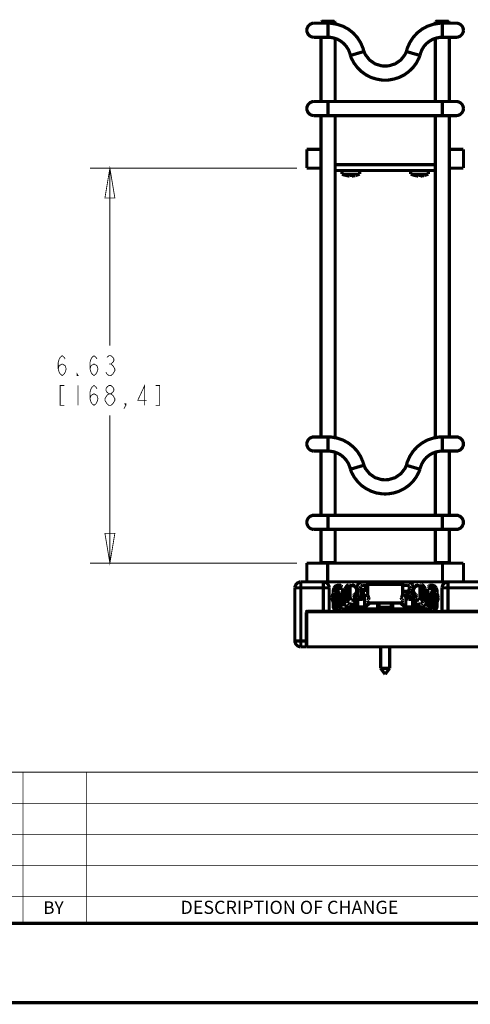
# Model space of a CAD drawing. Units: millimetres. Extents: x 0 to 432, y 0 to 280.
# Drawn here: x 217 to 289, y 0 to 157 of the extents above; entities that cross this region are included whole.
import ezdxf

# ---------------------------------------------------------------- set-up
doc = ezdxf.new("R2010")
doc.units = ezdxf.units.MM
doc.layers.add('P', color=7, linetype='Continuous')
doc.layers.add('T', color=7, linetype='Continuous')

msp = doc.modelspace()

# ---------------------------------------------------------------- linework, layer by layer
at = {"layer": 'P'}
for points, const_width in [([(263.613, 156.598), (263.384, 156.58), (262.978, 156.404), (262.678, 156.104), (262.502, 155.698), (262.484, 155.469), (262.502, 155.24), (262.678, 154.834), (262.978, 154.534), (263.384, 154.358), (263.613, 154.34)], 0.508), ([(265.871, 156.598), (263.613, 156.598)], 0.508), ([(267, 156.81), (264.742, 156.81)], 0.508), ([(264.742, 156.598), (264.742, 156.81)], 0.508), ([(264.83, 156.898), (264.76, 156.863)], 0.508), ([(264.83, 156.898), (266.894, 156.898)], 0.508), ([(265.871, 156.598), (265.871, 155.469)], 0.508), ([(271.604, 152.083), (271.463, 152.576), (271.074, 153.476), (270.545, 154.305), (269.893, 155.028), (269.134, 155.628), (268.288, 156.087), (267.353, 156.404), (266.383, 156.58), (265.871, 156.598)], 0.508), ([(267, 156.81), (266.947, 156.88)], 0.508), ([(267, 156.475), (267, 156.81)], 0.508), ([(284.127, 156.598), (283.616, 156.58), (282.628, 156.404), (281.711, 156.087), (280.864, 155.628), (280.106, 155.028), (279.453, 154.305), (278.924, 153.476), (278.518, 152.576), (278.395, 152.083)], 0.508), ([(285.238, 156.81), (282.998, 156.81)], 0.508), ([(282.998, 156.475), (282.998, 156.81)], 0.508), ([(283.087, 156.898), (283.016, 156.863)], 0.508), ([(283.087, 156.898), (285.15, 156.898)], 0.508), ([(284.127, 155.469), (284.127, 156.598)], 0.508), ([(284.127, 156.598), (286.367, 156.598)], 0.508), ([(285.238, 156.81), (285.203, 156.88)], 0.508), ([(285.238, 156.598), (285.238, 156.81)], 0.508), ([(286.367, 156.598), (286.597, 156.58), (287.002, 156.404), (287.302, 156.104), (287.479, 155.698), (287.496, 155.469)], 0.508), ([(265.871, 154.34), (263.613, 154.34)], 0.508), ([(264.742, 144.074), (264.742, 154.34)], 0.508), ([(265.871, 155.469), (265.871, 155.363), (265.871, 155.258), (265.871, 155.152), (265.871, 155.046), (265.871, 154.975), (265.871, 154.852), (265.871, 154.693), (265.871, 154.605), (265.871, 154.481), (265.871, 154.393)], 0.508), ([(269.434, 151.448), (269.363, 151.765), (269.134, 152.347), (268.799, 152.876), (268.393, 153.335), (267.935, 153.705), (267.388, 154.023), (266.806, 154.217), (266.188, 154.34), (265.871, 154.34)], 0.508), ([(267, 144.074), (267, 154.164)], 0.508), ([(284.11, 154.34), (283.792, 154.34), (283.175, 154.217), (282.593, 154.023), (282.063, 153.705), (281.587, 153.335), (281.182, 152.876), (280.864, 152.347), (280.635, 151.765), (280.564, 151.448)], 0.508), ([(282.998, 144.074), (282.998, 154.164)], 0.508), ([(284.11, 154.34), (284.127, 154.411), (284.127, 154.499)], 0.508), ([(284.11, 154.34), (286.367, 154.34)], 0.508), ([(284.127, 154.499), (284.127, 154.57), (284.127, 154.675), (284.127, 154.817), (284.127, 154.905), (284.127, 154.975), (284.127, 155.081), (284.127, 155.169), (284.127, 155.275), (284.127, 155.363), (284.127, 155.469)], 0.508), ([(285.238, 144.074), (285.238, 154.34)], 0.508), ([(287.496, 155.469), (287.479, 155.24), (287.302, 154.834), (287.002, 154.534), (286.597, 154.358), (286.367, 154.34)], 0.508), ([(269.434, 151.448), (269.981, 151.589), (270.51, 151.747)], 0.508), ([(269.434, 151.448), (269.593, 151.007), (270.034, 150.195), (270.581, 149.472), (271.216, 148.855), (271.956, 148.325), (272.75, 147.92), (273.614, 147.655), (274.532, 147.496), (274.99, 147.496), (275.467, 147.496), (276.366, 147.655), (277.23, 147.92), (278.042, 148.325), (278.765, 148.855), (279.418, 149.472), (279.964, 150.195), (280.388, 151.007), (280.564, 151.448)], 0.508), ([(270.51, 151.747), (271.057, 151.906), (271.604, 152.083)], 0.508), ([(271.604, 152.083), (271.833, 151.571), (272.503, 150.707), (273.385, 150.089), (274.426, 149.772), (274.99, 149.737), (275.555, 149.772), (276.595, 150.089), (277.495, 150.707), (278.165, 151.571), (278.395, 152.083)], 0.508), ([(278.395, 152.083), (278.924, 151.906), (279.471, 151.747)], 0.508), ([(279.471, 151.747), (280.017, 151.589), (280.564, 151.448)], 0.508), ([(263.613, 144.074), (263.384, 144.057), (262.978, 143.88), (262.678, 143.581), (262.502, 143.175), (262.484, 142.946), (262.502, 142.716), (262.678, 142.311), (262.978, 142.011), (263.384, 141.834), (263.613, 141.817)], 0.508), ([(286.367, 144.074), (263.613, 144.074)], 0.508), ([(265.871, 141.817), (265.871, 144.074)], 0.508), ([(284.127, 141.817), (284.127, 144.074)], 0.508), ([(286.367, 144.074), (286.597, 144.057), (287.002, 143.88), (287.302, 143.581), (287.479, 143.175), (287.496, 142.946)], 0.508), ([(286.367, 141.817), (263.613, 141.817)], 0.508), ([(264.742, 90.435), (264.742, 141.817)], 0.508), ([(267, 90.329), (267, 141.817)], 0.508), ([(282.998, 90.329), (282.998, 141.817)], 0.508), ([(285.238, 90.435), (285.238, 141.817)], 0.508), ([(287.496, 142.946), (287.479, 142.716), (287.302, 142.311), (287.002, 142.011), (286.597, 141.834), (286.367, 141.817)], 0.508), ([(262.484, 136.419), (262.484, 133.421)], 0.508), ([(262.484, 136.419), (264.742, 136.419)], 0.508), ([(285.238, 136.419), (287.496, 136.419)], 0.508), ([(287.496, 133.421), (287.496, 136.419)], 0.508), ([(282.998, 133.985), (267, 133.985)], 0.508), ([(260.897, 133.421), (227.859, 133.421)], 0.127), ([(231.034, 133.421), (231.828, 128.658), (230.24, 128.658), (231.034, 133.421)], 0.127), ([(231.034, 133.421), (231.034, 105.022)], 0.127), ([(264.742, 133.421), (262.484, 133.421)], 0.508), ([(282.998, 133.05), (267, 133.05)], 0.508), ([(268.093, 132.468), (268.093, 133.05)], 0.508), ([(268.093, 132.468), (270.916, 132.468)], 0.508), ([(268.093, 132.468), (268.393, 132.345), (268.711, 132.256)], 0.508), ([(268.711, 132.256), (268.799, 132.239), (268.905, 132.221), (269.028, 132.203), (269.117, 132.186), (269.187, 132.168), (269.275, 132.168)], 0.508), ([(269.328, 132.168), (269.328, 132.256)], 0.508), ([(269.328, 132.256), (269.416, 132.256), (269.505, 132.256)], 0.508), ([(269.505, 132.256), (269.593, 132.256), (269.681, 132.256)], 0.508), ([(269.681, 132.256), (269.681, 132.168)], 0.508), ([(269.681, 132.168), (269.752, 132.168), (269.84, 132.168), (269.928, 132.186), (270.016, 132.203), (270.14, 132.221), (270.228, 132.239)], 0.508), ([(270.298, 132.256), (270.616, 132.345), (270.916, 132.468)], 0.508), ([(270.916, 132.468), (270.916, 133.05)], 0.508), ([(279.083, 132.468), (279.083, 133.05)], 0.508), ([(279.083, 132.468), (281.887, 132.468)], 0.508), ([(279.083, 132.468), (279.382, 132.345), (279.7, 132.256)], 0.508), ([(279.7, 132.256), (279.788, 132.239), (279.876, 132.221), (280, 132.203), (280.088, 132.186), (280.176, 132.168), (280.247, 132.168)], 0.508), ([(280.317, 132.168), (280.317, 132.256)], 0.508), ([(280.317, 132.256), (280.405, 132.256), (280.476, 132.256)], 0.508), ([(280.476, 132.256), (280.564, 132.256), (280.652, 132.256)], 0.508), ([(280.652, 132.256), (280.652, 132.168)], 0.508), ([(280.652, 132.168), (280.741, 132.168), (280.811, 132.168), (280.899, 132.186), (281.005, 132.203), (281.129, 132.221), (281.217, 132.239)], 0.508), ([(281.27, 132.256), (281.587, 132.345), (281.887, 132.468)], 0.508), ([(281.887, 132.468), (281.887, 133.05)], 0.508), ([(287.496, 133.421), (285.238, 133.421)], 0.508), ([(222.779, 101.318), (222.938, 101.847), (223.414, 102.112), (223.89, 101.847), (224.049, 101.318), (223.89, 100.789), (223.732, 100.524), (223.414, 100.259), (223.097, 100.524), (222.938, 100.789), (222.779, 101.318), (222.779, 102.376), (222.938, 102.905), (223.097, 103.17), (223.414, 103.434), (223.732, 103.17), (223.89, 102.905)], 0.127), ([(227.859, 101.318), (228.018, 101.847), (228.494, 102.112), (228.97, 101.847), (229.129, 101.318), (228.97, 100.789), (228.812, 100.524), (228.494, 100.259), (228.177, 100.524), (228.018, 100.789), (227.859, 101.318), (227.859, 102.376), (228.018, 102.905), (228.177, 103.17), (228.494, 103.434), (228.812, 103.17), (228.97, 102.905)], 0.127), ([(230.558, 103.17), (230.875, 103.434), (231.193, 103.434), (231.51, 103.17), (231.669, 102.905), (231.669, 102.641), (231.51, 102.376), (231.193, 102.112), (231.51, 101.847), (231.669, 101.582), (231.828, 101.318), (231.828, 101.053), (231.669, 100.789), (231.51, 100.524), (231.193, 100.259), (230.875, 100.259), (230.558, 100.524), (230.399, 100.789)], 0.127), ([(225.954, 100.259), (225.795, 100.259), (225.795, 100.524), (225.954, 100.259)], 0.127), ([(230.875, 102.112), (231.193, 102.112)], 0.127), ([(223.732, 98.672), (223.097, 98.672), (223.097, 95.497), (223.732, 95.497)], 0.127), ([(225.954, 98.672), (225.954, 95.497)], 0.127), ([(227.859, 96.555), (228.018, 97.084), (228.494, 97.349), (228.97, 97.084), (229.129, 96.555), (228.97, 96.026), (228.812, 95.762), (228.494, 95.497), (228.177, 95.762), (228.018, 96.026), (227.859, 96.555), (227.859, 97.614), (228.018, 98.143), (228.177, 98.407), (228.494, 98.672), (228.812, 98.407), (228.97, 98.143)], 0.127), ([(230.875, 97.349), (230.558, 97.614), (230.399, 97.878), (230.399, 98.143), (230.558, 98.407), (230.875, 98.672), (231.193, 98.672), (231.51, 98.407), (231.669, 98.143), (231.669, 97.878), (231.51, 97.614), (231.193, 97.349)], 0.127), ([(236.59, 95.497), (236.59, 98.672), (235.479, 96.291), (236.908, 96.291)], 0.127), ([(238.337, 95.497), (238.972, 95.497), (238.972, 98.672), (238.337, 98.672)], 0.127), ([(230.875, 95.497), (230.558, 95.762), (230.399, 96.026), (230.24, 96.291), (230.24, 96.555), (230.399, 96.82), (230.558, 97.084), (230.875, 97.349), (231.193, 97.349), (231.51, 97.084), (231.669, 96.82), (231.828, 96.555), (231.828, 96.291), (231.669, 96.026), (231.51, 95.762), (231.193, 95.497), (230.875, 95.497)], 0.127), ([(233.574, 95.497), (233.415, 95.762), (233.574, 95.762), (233.574, 95.497), (233.257, 94.968)], 0.127), ([(231.034, 70.273), (231.034, 93.909)], 0.127), ([(263.613, 90.435), (263.384, 90.435), (262.978, 90.258), (262.678, 89.958), (262.502, 89.553), (262.484, 89.323), (262.502, 89.094), (262.678, 88.688), (262.978, 88.371), (263.384, 88.212), (263.613, 88.194)], 0.508), ([(265.871, 90.435), (263.613, 90.435)], 0.508), ([(265.871, 90.435), (265.871, 89.323)], 0.508), ([(271.604, 85.937), (271.463, 86.413), (271.074, 87.33), (270.545, 88.159), (269.893, 88.865), (269.134, 89.464), (268.288, 89.941), (267.353, 90.258), (266.383, 90.435), (265.871, 90.435)], 0.508), ([(284.127, 90.435), (283.616, 90.435), (282.628, 90.258), (281.711, 89.941), (280.864, 89.464), (280.106, 88.865), (279.453, 88.159), (278.924, 87.33), (278.518, 86.413), (278.395, 85.937)], 0.508), ([(284.127, 89.323), (284.127, 90.435)], 0.508), ([(284.127, 90.435), (286.367, 90.435)], 0.508), ([(286.367, 90.435), (286.597, 90.435), (287.002, 90.258), (287.302, 89.958), (287.479, 89.553), (287.496, 89.323)], 0.508), ([(265.871, 88.194), (263.613, 88.194)], 0.508), ([(264.742, 77.911), (264.742, 88.194)], 0.508), ([(265.871, 89.323), (265.871, 89.218), (265.871, 89.112), (265.871, 89.006), (265.871, 88.9), (265.871, 88.812), (265.871, 88.706), (265.871, 88.53), (265.871, 88.459), (265.871, 88.336), (265.871, 88.247)], 0.508), ([(269.434, 85.302), (269.363, 85.602), (269.134, 86.184), (268.799, 86.713), (268.393, 87.171), (267.935, 87.559), (267.388, 87.859), (266.806, 88.071), (266.188, 88.177), (265.871, 88.194)], 0.508), ([(267, 77.911), (267, 88.018)], 0.508), ([(284.11, 88.194), (283.792, 88.177), (283.175, 88.071), (282.593, 87.859), (282.063, 87.559), (281.587, 87.171), (281.182, 86.713), (280.864, 86.184), (280.635, 85.602), (280.564, 85.302)], 0.508), ([(282.998, 77.911), (282.998, 88.018)], 0.508), ([(284.11, 88.194), (284.127, 88.265), (284.127, 88.336)], 0.508), ([(284.11, 88.194), (286.367, 88.194)], 0.508), ([(284.127, 88.336), (284.127, 88.424), (284.127, 88.53), (284.127, 88.653), (284.127, 88.759), (284.127, 88.829), (284.127, 88.935), (284.127, 89.023), (284.127, 89.129), (284.127, 89.218), (284.127, 89.323)], 0.508), ([(285.238, 77.911), (285.238, 88.194)], 0.508), ([(287.496, 89.323), (287.479, 89.094), (287.302, 88.688), (287.002, 88.371), (286.597, 88.212), (286.367, 88.194)], 0.508), ([(269.434, 85.302), (269.981, 85.443), (270.51, 85.602)], 0.508), ([(269.434, 85.302), (269.593, 84.861), (270.034, 84.049), (270.581, 83.326), (271.216, 82.691), (271.956, 82.18), (272.75, 81.774), (273.614, 81.492), (274.532, 81.351), (274.99, 81.333), (275.467, 81.351), (276.366, 81.492), (277.23, 81.774), (278.042, 82.18), (278.765, 82.691), (279.418, 83.326), (279.964, 84.049), (280.388, 84.861), (280.564, 85.302)], 0.508), ([(270.51, 85.602), (271.057, 85.76), (271.604, 85.937)], 0.508), ([(271.604, 85.937), (271.833, 85.408), (272.503, 84.561), (273.385, 83.943), (274.426, 83.626), (274.99, 83.591), (275.555, 83.626), (276.595, 83.943), (277.495, 84.561), (278.165, 85.408), (278.395, 85.937)], 0.508), ([(278.395, 85.937), (278.924, 85.76), (279.471, 85.602)], 0.508), ([(279.471, 85.602), (280.017, 85.443), (280.564, 85.302)], 0.508), ([(263.613, 77.911), (263.384, 77.911), (262.978, 77.735), (262.678, 77.435), (262.502, 77.029), (262.484, 76.8), (262.502, 76.57), (262.678, 76.165), (262.978, 75.847), (263.384, 75.688), (263.613, 75.671)], 0.508), ([(286.367, 77.911), (263.613, 77.911)], 0.508), ([(265.871, 75.671), (265.871, 77.911)], 0.508), ([(284.127, 75.671), (284.127, 77.911)], 0.508), ([(286.367, 77.911), (286.597, 77.911), (287.002, 77.735), (287.302, 77.435), (287.479, 77.029), (287.496, 76.8)], 0.508), ([(286.367, 75.671), (263.613, 75.671)], 0.508), ([(264.742, 70.362), (264.742, 75.671)], 0.508), ([(267, 70.362), (267, 75.671)], 0.508), ([(282.998, 70.362), (282.998, 75.671)], 0.508), ([(285.238, 70.362), (285.238, 75.671)], 0.508), ([(287.496, 76.8), (287.479, 76.57), (287.302, 76.165), (287.002, 75.847), (286.597, 75.688), (286.367, 75.671)], 0.508), ([(231.034, 70.273), (230.24, 75.036), (231.828, 75.036), (231.034, 70.273)], 0.127), ([(260.897, 70.273), (227.859, 70.273)], 0.127), ([(262.484, 70.273), (262.484, 67.275)], 0.508), ([(262.484, 70.273), (287.496, 70.273)], 0.508), ([(267, 70.362), (264.742, 70.362)], 0.508), ([(264.742, 70.362), (264.777, 70.291)], 0.508), ([(265.818, 70.273), (265.818, 67.275)], 0.508), ([(266.929, 70.273), (266.982, 70.326)], 0.508), ([(285.238, 70.362), (282.998, 70.362)], 0.508), ([(282.998, 70.362), (283.016, 70.291)], 0.508), ([(284.163, 67.275), (284.163, 70.273)], 0.508), ([(285.15, 70.273), (285.238, 70.309)], 0.508), ([(287.496, 67.275), (287.496, 70.273)], 0.508), ([(261.532, 67.275), (261.338, 67.257), (261.003, 67.116), (260.738, 66.851), (260.597, 66.516), (260.579, 66.322)], 0.508), ([(260.579, 66.322), (260.579, 57.838)], 0.508), ([(260.579, 66.322), (266.065, 66.322)], 0.508), ([(261.532, 56.885), (261.532, 67.275)], 0.508), ([(261.532, 67.275), (341.454, 67.275)], 0.508), ([(265.113, 62.512), (265.113, 67.275)], 0.508), ([(266.065, 66.322), (266.047, 66.516), (265.906, 66.851), (265.642, 67.116), (265.307, 67.257), (265.113, 67.275)], 0.508), ([(266.065, 62.6), (266.065, 66.322)], 0.508), ([(266.806, 66.287), (266.718, 65.969), (266.718, 65.652)], 0.508), ([(267.212, 66.675), (267.07, 66.622), (266.876, 66.41), (266.806, 66.287)], 0.508), ([(267.194, 66.058), (267.159, 65.828), (267.141, 65.599)], 0.508), ([(267.176, 66.005), (267.176, 66.675)], 0.508), ([(267.917, 66.746), (267.741, 66.763), (267.37, 66.728), (267.212, 66.675)], 0.508), ([(267.441, 66.287), (267.317, 66.234), (267.247, 66.181), (267.212, 66.093)], 0.508), ([(267.829, 66.34), (267.635, 66.322), (267.441, 66.287)], 0.508), ([(267.476, 65.493), (267.476, 66.128)], 0.508), ([(267.6, 66.234), (267.494, 66.199)], 0.508), ([(267.6, 66.234), (268.076, 66.234)], 0.508), ([(268.023, 66.481), (267.97, 66.393), (267.864, 66.34)], 0.508), ([(267.988, 66.71), (267.917, 66.746)], 0.508), ([(267.988, 66.71), (268.023, 66.622), (268.023, 66.499)], 0.508), ([(268.199, 66.128), (268.146, 66.216)], 0.508), ([(268.199, 66.128), (268.199, 65.299)], 0.508), ([(268.605, 66.216), (268.517, 65.952), (268.517, 65.423), (268.623, 65.158)], 0.508), ([(269.117, 66.851), (268.958, 66.728), (268.693, 66.41), (268.605, 66.216)], 0.508), ([(269.311, 66.463), (269.187, 66.358), (269.011, 66.093), (268.94, 65.775), (268.975, 65.458), (269.028, 65.299)], 0.508), ([(269.258, 66.869), (269.169, 66.869)], 0.508), ([(269.346, 66.781), (269.293, 66.851)], 0.508), ([(269.381, 66.675), (269.346, 66.781)], 0.508), ([(269.381, 66.675), (269.381, 66.587)], 0.508), ([(269.381, 66.587), (269.469, 66.622), (269.663, 66.657), (269.857, 66.64), (270.051, 66.587), (270.14, 66.516)], 0.508), ([(269.416, 66.604), (269.416, 64.735)], 0.508), ([(269.963, 66.94), (269.769, 66.94)], 0.508), ([(269.769, 66.94), (269.787, 66.657)], 0.508), ([(269.981, 66.604), (269.963, 66.94)], 0.508), ([(270.545, 66.216), (270.457, 66.322), (270.228, 66.499), (270.104, 66.552)], 0.508), ([(270.14, 66.516), (270.21, 66.463), (270.334, 66.305), (270.422, 66.128), (270.457, 65.934), (270.457, 65.846)], 0.508), ([(270.598, 66.111), (270.669, 65.969), (270.704, 65.705), (270.669, 65.423), (270.563, 65.176), (270.475, 65.052)], 0.508), ([(270.616, 66.834), (270.581, 66.746), (270.528, 66.569), (270.528, 66.375), (270.563, 66.199), (270.598, 66.111)], 0.508), ([(271.004, 67.169), (270.898, 67.116), (270.686, 66.957), (270.616, 66.834)], 0.508), ([(271.374, 67.257), (271.198, 67.239), (271.004, 67.169)], 0.508), ([(271.127, 66.552), (271.074, 66.446), (271.074, 66.358), (271.092, 66.287)], 0.508), ([(271.127, 66.199), (271.11, 66.534)], 0.508), ([(271.11, 66.234), (271.198, 65.987), (271.233, 65.44), (271.163, 65.176)], 0.508), ([(271.392, 66.71), (271.268, 66.693), (271.198, 66.64), (271.145, 66.587)], 0.508), ([(272.203, 66.022), (271.18, 66.022)], 0.508), ([(272.203, 65.917), (271.251, 65.917)], 0.508), ([(271.321, 65.917), (271.321, 64.488)], 0.508), ([(271.992, 66.728), (271.709, 66.728), (271.41, 66.728)], 0.508), ([(271.498, 65.917), (271.498, 64.611)], 0.508), ([(271.709, 65.917), (271.78, 65.934), (271.815, 66.005)], 0.508), ([(271.833, 66.022), (271.851, 66.728)], 0.508), ([(272.203, 66.728), (271.992, 66.728)], 0.508), ([(272.203, 65.44), (272.203, 67.275)], 0.508), ([(272.203, 66.887), (277.777, 66.887)], 0.508), ([(277.777, 65.44), (277.777, 67.275)], 0.508), ([(277.971, 66.728), (277.777, 66.728)], 0.508), ([(278.571, 66.728), (278.271, 66.728), (277.971, 66.728)], 0.508), ([(278.959, 67.169), (278.783, 67.239), (278.589, 67.257)], 0.508), ([(278.589, 66.71), (278.712, 66.693), (278.783, 66.64), (278.836, 66.587)], 0.508), ([(278.871, 66.234), (278.765, 65.987), (278.747, 65.44), (278.818, 65.176)], 0.508), ([(278.853, 66.552), (278.906, 66.446), (278.906, 66.358), (278.888, 66.287)], 0.508), ([(278.853, 66.199), (278.871, 66.534)], 0.508), ([(279.365, 66.834), (279.294, 66.957), (279.083, 67.116), (278.959, 67.169)], 0.508), ([(279.365, 66.111), (279.312, 65.969), (279.277, 65.705), (279.294, 65.423), (279.418, 65.176), (279.488, 65.052)], 0.508), ([(279.365, 66.834), (279.4, 66.746), (279.453, 66.569), (279.453, 66.375), (279.418, 66.199), (279.365, 66.111)], 0.508), ([(279.876, 66.552), (279.735, 66.499), (279.523, 66.322), (279.435, 66.216)], 0.508), ([(280.599, 66.587), (280.494, 66.622), (280.3, 66.657), (280.106, 66.64), (279.929, 66.587), (279.841, 66.516), (279.77, 66.463), (279.647, 66.305), (279.559, 66.128), (279.523, 65.934), (279.523, 65.846), (279.541, 65.74), (279.612, 65.564), (279.718, 65.405), (279.876, 65.282), (279.964, 65.229)], 0.508), ([(280.017, 66.94), (280, 66.604)], 0.508), ([(280.194, 66.94), (280.017, 66.94)], 0.508), ([(280.194, 66.657), (280.194, 66.94)], 0.508), ([(280.564, 64.735), (280.564, 66.604)], 0.508), ([(280.599, 66.675), (280.582, 66.587)], 0.508), ([(280.635, 66.781), (280.599, 66.675)], 0.508), ([(280.723, 66.869), (280.652, 66.834)], 0.508), ([(280.67, 66.463), (280.793, 66.358), (280.97, 66.093), (281.04, 65.775), (281.005, 65.458), (280.952, 65.299)], 0.508), ([(280.864, 66.851), (280.776, 66.887)], 0.508), ([(281.376, 66.216), (281.287, 66.41), (281.023, 66.728), (280.864, 66.851)], 0.508), ([(281.376, 66.216), (281.464, 65.952), (281.446, 65.423), (281.358, 65.158)], 0.508), ([(281.781, 66.128), (281.781, 65.299)], 0.508), ([(281.905, 66.234), (281.799, 66.199)], 0.508), ([(282.381, 66.234), (281.905, 66.234)], 0.508), ([(281.993, 66.71), (281.958, 66.622), (281.958, 66.499)], 0.508), ([(281.958, 66.481), (282.011, 66.393), (282.116, 66.34)], 0.508), ([(282.063, 66.746), (281.993, 66.71)], 0.508), ([(282.769, 66.675), (282.61, 66.728), (282.24, 66.763), (282.063, 66.746)], 0.508), ([(282.54, 66.287), (282.346, 66.322), (282.152, 66.34)], 0.508), ([(282.504, 66.128), (282.452, 66.216)], 0.508), ([(282.504, 65.493), (282.504, 66.128)], 0.508), ([(282.787, 66.058), (282.734, 66.181), (282.663, 66.234), (282.593, 66.269)], 0.508), ([(283.175, 66.287), (283.104, 66.41), (282.91, 66.622), (282.769, 66.675)], 0.508), ([(282.787, 66.675), (282.787, 66.058)], 0.508), ([(282.84, 65.599), (282.822, 65.828), (282.787, 66.058)], 0.508), ([(283.175, 66.287), (283.263, 65.969), (283.263, 65.652)], 0.508), ([(285.027, 67.275), (284.833, 67.257), (284.498, 67.116), (284.233, 66.851), (284.092, 66.516), (284.074, 66.322)], 0.508), ([(284.074, 66.322), (292.418, 66.322)], 0.508), ([(284.074, 62.6), (284.074, 66.322)], 0.508), ([(285.027, 62.6), (285.027, 67.275)], 0.508), ([(266.665, 65.334), (266.594, 65.193), (266.524, 64.893), (266.524, 64.735)], 0.508), ([(266.524, 64.735), (266.541, 64.47), (266.629, 64.223)], 0.508), ([(266.665, 65.334), (266.7, 65.423), (266.718, 65.528)], 0.508), ([(266.718, 65.652), (266.718, 65.528)], 0.508), ([(267.035, 65.123), (266.965, 64.964), (266.947, 64.594), (267.018, 64.417)], 0.508), ([(267.141, 63.87), (267.106, 64.153), (267.018, 64.417)], 0.508), ([(267.141, 65.599), (267.141, 65.476), (267.088, 65.246), (267.035, 65.123)], 0.508), ([(267.07, 64.311), (267.141, 64.206), (267.353, 64.012), (267.476, 63.959)], 0.508), ([(267.476, 65.564), (267.37, 65.511), (267.159, 65.334), (267.088, 65.229)], 0.508), ([(267.353, 65.299), (267.476, 65.299)], 0.508), ([(267.353, 64.223), (267.353, 65.299)], 0.508), ([(267.899, 65.493), (267.476, 65.493)], 0.508), ([(267.476, 62.988), (267.476, 65.493)], 0.508), ([(267.899, 62.953), (267.899, 65.493)], 0.508), ([(268.552, 65.264), (268.482, 65.37), (268.305, 65.511), (268.199, 65.564)], 0.508), ([(268.199, 65.299), (268.323, 65.299)], 0.508), ([(268.199, 63.941), (268.34, 64.029), (268.587, 64.276), (268.658, 64.435)], 0.508), ([(268.499, 65.758), (268.217, 65.705)], 0.508), ([(268.323, 65.299), (268.323, 64.223)], 0.508), ([(268.517, 64.135), (268.57, 64.223), (268.623, 64.329)], 0.508), ([(268.623, 65.158), (268.676, 65.052), (268.711, 64.858), (268.711, 64.629), (268.676, 64.417), (268.623, 64.329)], 0.508), ([(268.958, 65.846), (268.94, 65.723), (268.975, 65.476), (269.064, 65.264), (269.205, 65.07), (269.293, 64.999)], 0.508), ([(268.958, 65.828), (268.975, 65.705), (269.028, 65.599)], 0.508), ([(269.028, 65.599), (269.575, 64.382)], 0.508), ([(269.028, 65.299), (269.134, 65.017), (269.134, 64.435), (269.028, 64.153)], 0.508), ([(269.575, 64.382), (270.598, 64.382)], 0.508), ([(269.928, 64.382), (270.016, 64.223), (270.104, 64.17), (270.21, 64.117)], 0.508), ([(270.016, 65.229), (269.946, 65.14)], 0.508), ([(270.122, 64.699), (269.963, 65.088)], 0.508), ([(269.963, 64.311), (270.263, 64.311)], 0.508), ([(270.457, 65.846), (270.439, 65.74), (270.369, 65.564), (270.245, 65.405), (270.104, 65.282), (270.016, 65.229)], 0.508), ([(270.087, 64.823), (270.051, 65.246)], 0.508), ([(270.069, 64.858), (270.193, 64.893), (270.387, 65.017), (270.545, 65.176), (270.651, 65.37), (270.686, 65.476)], 0.508), ([(270.122, 64.699), (270.228, 64.576), (270.316, 64.523), (270.422, 64.488)], 0.508), ([(270.14, 64.382), (270.228, 64.311)], 0.508), ([(270.263, 64.382), (270.263, 63.712)], 0.508), ([(270.475, 65.052), (270.457, 64.964)], 0.508), ([(270.457, 64.964), (270.475, 64.858)], 0.508), ([(270.475, 64.858), (270.528, 64.805)], 0.508), ([(271.233, 64.488), (270.475, 64.488)], 0.508), ([(270.563, 64.788), (270.651, 64.77), (270.81, 64.788), (270.951, 64.858), (271.057, 64.964), (271.11, 65.035)], 0.508), ([(270.598, 64.382), (270.598, 63.288)], 0.508), ([(271.11, 65.035), (271.145, 65.105), (271.163, 65.176)], 0.508), ([(271.233, 64.488), (271.357, 64.505), (271.445, 64.541), (271.498, 64.611)], 0.508), ([(271.692, 64.858), (271.533, 64.629)], 0.508), ([(271.692, 64.858), (271.762, 64.946), (271.833, 65.035), (271.903, 65.123), (271.939, 65.193), (272.009, 65.282)], 0.508), ([(271.692, 63.377), (271.692, 64.858)], 0.508), ([(272.203, 65.405), (272.045, 65.317)], 0.508), ([(272.203, 65.44), (272.221, 65.246), (272.256, 65.07)], 0.508), ([(272.309, 64.488), (272.239, 64.435), (272.203, 64.347)], 0.508), ([(272.203, 64.294), (272.203, 64.206), (272.274, 64.064), (272.327, 64.012), (272.38, 63.959), (272.521, 63.906), (272.591, 63.888)], 0.508), ([(272.256, 65.07), (272.38, 64.699)], 0.508), ([(272.38, 64.699), (272.397, 64.611), (272.327, 64.505)], 0.508), ([(277.372, 63.888), (277.46, 63.906), (277.601, 63.959), (277.707, 64.064), (277.76, 64.206), (277.777, 64.294)], 0.508), ([(277.583, 64.699), (277.707, 65.07)], 0.508), ([(277.583, 64.699), (277.583, 64.611), (277.654, 64.505)], 0.508), ([(277.777, 64.311), (277.76, 64.4), (277.689, 64.47)], 0.508), ([(277.707, 65.07), (277.76, 65.246), (277.777, 65.44)], 0.508), ([(278.747, 65.793), (277.777, 65.793)], 0.508), ([(278.747, 65.687), (277.777, 65.687)], 0.508), ([(277.971, 65.282), (277.83, 65.387)], 0.508), ([(278.289, 64.858), (278.218, 64.946), (278.148, 65.035), (278.077, 65.123), (278.042, 65.193), (277.971, 65.282)], 0.508), ([(278.289, 64.858), (278.448, 64.629)], 0.508), ([(278.289, 64.858), (278.289, 63.377)], 0.508), ([(278.448, 64.629), (278.536, 64.541), (278.624, 64.505), (278.712, 64.488)], 0.508), ([(278.483, 65.687), (278.483, 64.611)], 0.508), ([(278.659, 64.488), (278.659, 65.687)], 0.508), ([(279.506, 64.488), (278.747, 64.488)], 0.508), ([(278.818, 65.176), (278.836, 65.105), (278.871, 65.035)], 0.508), ([(278.871, 65.035), (278.906, 64.964), (279.03, 64.858), (279.171, 64.788), (279.329, 64.77), (279.418, 64.788)], 0.508), ([(279.294, 65.476), (279.329, 65.37), (279.435, 65.176), (279.594, 65.017), (279.788, 64.893), (279.894, 64.858)], 0.508), ([(279.382, 64.382), (280.405, 64.382)], 0.508), ([(279.382, 63.288), (279.382, 64.382)], 0.508), ([(279.418, 64.788), (279.488, 64.823)], 0.508), ([(279.488, 65.052), (279.523, 64.964)], 0.508), ([(279.506, 64.858), (279.523, 64.964)], 0.508), ([(279.506, 64.488), (279.665, 64.523), (279.753, 64.576), (279.823, 64.664)], 0.508), ([(279.7, 63.712), (279.7, 64.382)], 0.508), ([(279.7, 64.311), (279.806, 64.347)], 0.508), ([(280.017, 64.311), (279.7, 64.311)], 0.508), ([(279.7, 64.117), (279.876, 64.17), (279.964, 64.223), (280.035, 64.311)], 0.508), ([(280.017, 65.088), (279.841, 64.699)], 0.508), ([(279.929, 65.246), (279.894, 64.823)], 0.508), ([(279.964, 65.229), (280.035, 65.14)], 0.508), ([(280.405, 64.382), (280.952, 65.599)], 0.508), ([(281.023, 65.846), (281.04, 65.723), (281.005, 65.476), (280.917, 65.264), (280.776, 65.07), (280.688, 64.999)], 0.508), ([(280.952, 65.299), (280.846, 65.017), (280.846, 64.435), (280.952, 64.153)], 0.508), ([(280.952, 65.599), (281.005, 65.705), (281.023, 65.828)], 0.508), ([(281.358, 65.158), (281.305, 65.052), (281.252, 64.858), (281.252, 64.629), (281.305, 64.417), (281.358, 64.329)], 0.508), ([(281.323, 64.435), (281.393, 64.276), (281.64, 64.029), (281.781, 63.941)], 0.508), ([(281.358, 64.329), (281.411, 64.223), (281.464, 64.135)], 0.508), ([(281.781, 65.564), (281.675, 65.511), (281.499, 65.37), (281.428, 65.264)], 0.508), ([(281.764, 65.705), (281.481, 65.758)], 0.508), ([(281.781, 65.299), (281.658, 65.299)], 0.508), ([(281.658, 65.299), (281.658, 64.223)], 0.508), ([(282.081, 65.493), (282.504, 65.493)], 0.508), ([(282.081, 62.953), (282.081, 65.493)], 0.508), ([(282.893, 65.229), (282.804, 65.334), (282.61, 65.511), (282.504, 65.564)], 0.508), ([(282.504, 62.988), (282.504, 65.493)], 0.508), ([(282.628, 65.299), (282.504, 65.299)], 0.508), ([(282.504, 63.959), (282.628, 64.012), (282.84, 64.206), (282.91, 64.311)], 0.508), ([(282.628, 64.223), (282.628, 65.299)], 0.508), ([(282.84, 65.599), (282.84, 65.476), (282.893, 65.246), (282.945, 65.123)], 0.508), ([(282.963, 64.417), (282.875, 64.153), (282.84, 63.87)], 0.508), ([(282.945, 65.123), (283.016, 64.964), (283.016, 64.594), (282.963, 64.417)], 0.508), ([(283.263, 65.652), (283.263, 65.528)], 0.508), ([(283.263, 65.528), (283.281, 65.423), (283.316, 65.334)], 0.508), ([(283.316, 65.334), (283.386, 65.193), (283.439, 64.893), (283.457, 64.735)], 0.508), ([(283.457, 64.735), (283.439, 64.47), (283.351, 64.223)], 0.508), ([(266.7, 63.906), (266.682, 64.064), (266.629, 64.223)], 0.508), ([(266.7, 63.906), (266.718, 63.623), (266.718, 63.359)], 0.508), ([(266.718, 63.359), (266.718, 63.2), (266.823, 62.936), (267.018, 62.724), (267.264, 62.583), (267.406, 62.565)], 0.508), ([(267.141, 63.87), (267.159, 63.623), (267.141, 63.377)], 0.508), ([(267.141, 63.377), (267.159, 63.288), (267.194, 63.165), (267.282, 63.059), (267.406, 63.006), (267.494, 62.988)], 0.508), ([(267.476, 64.223), (267.353, 64.223)], 0.508), ([(267.494, 62.988), (267.723, 62.971), (267.97, 62.953)], 0.508), ([(268.076, 63.271), (267.899, 63.271)], 0.508), ([(269.363, 62.936), (267.97, 62.953)], 0.508), ([(268.076, 63.271), (268.164, 63.324)], 0.508), ([(268.323, 64.223), (268.199, 64.223)], 0.508), ([(268.199, 64.223), (268.199, 63.394)], 0.508), ([(268.517, 64.135), (268.464, 64.012)], 0.508), ([(268.464, 64.029), (268.464, 63.941), (268.464, 63.8), (268.517, 63.641), (268.605, 63.518), (268.658, 63.465)], 0.508), ([(268.658, 63.465), (268.746, 63.394), (268.958, 63.306), (269.064, 63.306)], 0.508), ([(269.028, 64.153), (269.011, 64.047), (269.011, 63.976), (269.028, 63.906)], 0.508), ([(269.046, 63.87), (269.117, 63.8), (269.187, 63.765), (269.258, 63.729)], 0.508), ([(269.064, 63.306), (269.346, 63.271), (269.61, 63.271)], 0.508), ([(269.293, 63.729), (269.434, 63.729), (269.558, 63.729)], 0.508), ([(280.617, 62.936), (269.363, 62.936)], 0.508), ([(269.558, 63.729), (270.087, 63.712), (270.598, 63.712)], 0.508), ([(269.61, 63.271), (270.387, 63.271), (271.163, 63.288)], 0.508), ([(270.351, 63.271), (270.351, 63.712)], 0.508), ([(270.598, 63.288), (271.798, 63.288)], 0.508), ([(271.321, 63.288), (271.321, 62.953)], 0.508), ([(273.65, 62.953), (271.321, 62.953)], 0.508), ([(271.498, 63.288), (271.498, 62.953)], 0.508), ([(271.568, 63.288), (272.486, 63.906)], 0.508), ([(271.798, 63.288), (271.868, 63.306)], 0.508), ([(271.868, 63.306), (272.574, 63.888)], 0.508), ([(272.591, 63.888), (277.372, 63.888)], 0.508), ([(273.526, 63.218), (273.756, 62.936)], 0.508), ([(273.526, 63.218), (276.454, 63.218)], 0.508), ([(273.826, 62.936), (273.597, 63.218)], 0.508), ([(273.667, 62.936), (273.597, 63.041)], 0.508), ([(273.685, 63.041), (273.597, 63.041)], 0.508), ([(273.791, 63.888), (273.791, 63.218)], 0.508), ([(274.02, 63.888), (274.02, 63.218)], 0.508), ([(275.96, 63.888), (275.96, 63.218)], 0.508), ([(276.172, 62.953), (276.401, 63.218)], 0.508), ([(276.19, 63.888), (276.19, 63.218)], 0.508), ([(276.454, 63.218), (276.225, 62.936)], 0.508), ([(276.401, 63.041), (276.296, 63.041)], 0.508), ([(276.313, 62.936), (276.401, 63.041)], 0.508), ([(278.659, 62.953), (276.331, 62.953)], 0.508), ([(277.407, 63.888), (278.112, 63.306)], 0.508), ([(278.412, 63.288), (277.495, 63.906)], 0.508), ([(278.112, 63.306), (278.183, 63.288)], 0.508), ([(278.183, 63.288), (279.382, 63.288)], 0.508), ([(278.483, 63.288), (278.483, 62.953)], 0.508), ([(278.659, 62.953), (278.659, 63.288)], 0.508), ([(278.818, 63.288), (279.594, 63.271), (280.37, 63.271)], 0.508), ([(279.382, 63.712), (279.894, 63.712), (280.405, 63.729)], 0.508), ([(279.612, 63.271), (279.612, 63.712)], 0.508), ([(280.37, 63.271), (280.635, 63.271), (280.917, 63.306)], 0.508), ([(280.405, 63.729), (280.547, 63.729), (280.688, 63.729)], 0.508), ([(282.011, 62.953), (280.617, 62.936)], 0.508), ([(280.935, 63.87), (280.864, 63.8), (280.793, 63.765), (280.723, 63.729)], 0.508), ([(280.917, 63.306), (281.023, 63.306), (281.234, 63.394), (281.323, 63.465)], 0.508), ([(280.952, 64.153), (280.97, 64.047), (280.97, 63.976), (280.952, 63.906)], 0.508), ([(281.517, 64.029), (281.517, 63.941), (281.517, 63.8), (281.464, 63.641), (281.376, 63.518), (281.323, 63.465)], 0.508), ([(281.517, 64.012), (281.464, 64.135)], 0.508), ([(281.658, 64.223), (281.781, 64.223)], 0.508), ([(281.781, 64.223), (281.781, 63.394)], 0.508), ([(281.781, 63.394), (281.834, 63.288)], 0.508), ([(281.905, 63.271), (282.081, 63.271)], 0.508), ([(282.011, 62.953), (282.258, 62.971), (282.487, 62.988)], 0.508), ([(282.822, 63.377), (282.822, 63.288), (282.787, 63.165), (282.681, 63.059), (282.557, 63.006), (282.487, 62.988)], 0.508), ([(282.504, 64.223), (282.628, 64.223)], 0.508), ([(283.263, 63.359), (283.263, 63.2), (283.157, 62.936), (282.963, 62.724), (282.716, 62.583), (282.557, 62.565)], 0.508), ([(282.84, 63.87), (282.822, 63.606), (282.822, 63.359)], 0.508), ([(283.281, 63.906), (283.263, 63.623), (283.263, 63.341)], 0.508), ([(283.351, 64.223), (283.298, 64.064), (283.281, 63.906)], 0.508), ([(262.59, 62.6), (262.484, 62.565), (262.431, 62.512), (262.396, 62.442)], 0.508), ([(262.396, 56.885), (262.396, 62.406)], 0.508), ([(262.396, 62.406), (262.484, 62.406)], 0.508), ([(262.484, 56.885), (262.484, 62.512)], 0.508), ([(262.484, 62.512), (340.501, 62.512)], 0.508), ([(262.59, 62.6), (266.065, 62.6)], 0.508), ([(265.977, 62.512), (266.047, 62.548)], 0.508), ([(267.406, 62.565), (267.688, 62.53), (267.952, 62.53)], 0.508), ([(267.952, 62.53), (269.363, 62.512)], 0.508), ([(280.617, 62.512), (282.028, 62.53)], 0.508), ([(282.028, 62.53), (282.293, 62.53), (282.557, 62.565)], 0.508), ([(292.418, 62.6), (284.074, 62.6)], 0.508), ([(260.579, 57.838), (262.484, 57.838)], 0.508), ([(260.579, 57.838), (260.597, 57.644), (260.738, 57.309), (261.003, 57.044), (261.338, 56.903), (261.532, 56.885)], 0.508), ([(261.532, 56.885), (262.396, 56.885)], 0.508), ([(262.396, 56.885), (262.467, 56.921)], 0.508), ([(262.484, 56.885), (340.501, 56.885)], 0.508), ([(274.267, 56.885), (274.267, 53.463)], 0.508), ([(275.713, 56.885), (275.713, 53.463)], 0.508), ([(275.713, 53.463), (274.267, 53.463)], 0.508), ([(274.99, 52.511), (274.267, 53.463)], 0.508), ([(274.99, 52.511), (275.713, 53.463)], 0.508), ([(189.212, 36.848), (293.987, 36.848)], 0.127), ([(217.152, 36.848), (217.152, 12.7)], 0.127), ([(227.312, 36.848), (227.312, 12.7)], 0.127), ([(189.212, 31.891), (293.987, 31.891)], 0.127), ([(189.212, 26.935), (293.987, 26.935)], 0.127), ([(189.212, 21.978), (293.987, 21.978)], 0.127), ([(189.212, 17.004), (293.987, 17.004)], 0.127), ([(419.1, 12.7), (12.7, 12.7)], 0.508), ([(189.212, 12.7), (293.987, 12.7)], 0.127), ([(0, 0), (431.8, 0)], 0.508)]:
    msp.add_lwpolyline(points, dxfattribs=dict(at, const_width=const_width))

# ---------------------------------------------------------------- texts
at = {"layer": 'T', "attachment_point": 7}
for s, insert, char_height in [('{\\fArial|b0|i0|c0|p18;BY}', (220.4, 14.2), 2), ('{\\fArial|b0|i0|c0|p18;DESCRIPTION OF CHANGE}', (242.3, 14.2), 2.1)]:
    msp.add_mtext(s, dxfattribs=dict(at, insert=insert, char_height=char_height))

doc.saveas('drawing.dxf')
